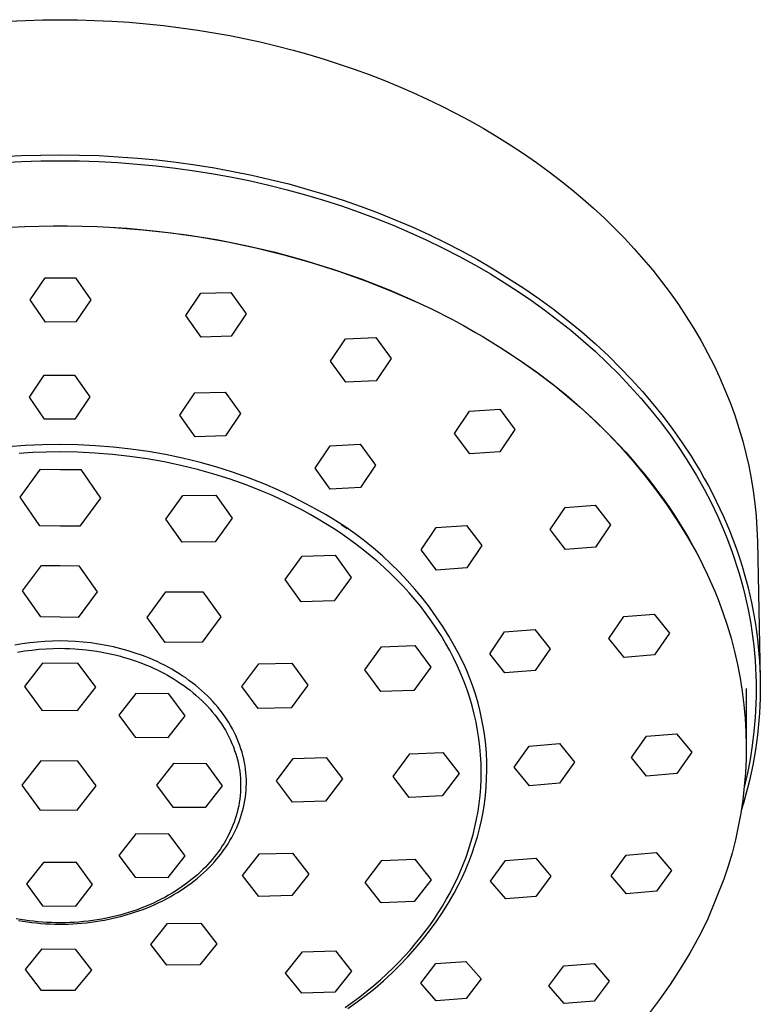
# Model space of a CAD drawing. Units: millimetres. Extents: x -156 to 124, y -232 to 247.
# Drawn here: x 71 to 124, y 177 to 247 of the extents above; entities that cross this region are included whole.
import ezdxf

# ---------------------------------------------------------------- set-up
doc = ezdxf.new("R2010")
doc.units = ezdxf.units.MM
doc.header["$MEASUREMENT"] = 0
doc.layers.add('Default', color=7, linetype='Continuous', true_color=0x000000)

msp = doc.modelspace()

# ---------------------------------------------------------------- linework, layer by layer
at = {"layer": 'Default', "color": 7, "true_color": 0xffffff}
for p, q in [((70.313, 247.06), (71.551, 247.118)), ((71.551, 247.118), (72.79, 247.153)), ((72.79, 247.153), (74.03, 247.165)), ((74.03, 247.165), (75.269, 247.153)), ((75.269, 247.153), (76.508, 247.118)), ((76.508, 247.118), (77.745, 247.059)), ((77.745, 247.059), (78.982, 246.977)), ((78.982, 246.977), (80.217, 246.872)), ((80.217, 246.872), (81.449, 246.743)), ((81.449, 246.743), (82.679, 246.591)), ((82.679, 246.591), (83.906, 246.415)), ((83.906, 246.415), (85.055, 246.229)), ((85.055, 246.229), (86.201, 246.021)), ((86.201, 246.021), (87.343, 245.792)), ((87.343, 245.792), (88.481, 245.542)), ((88.481, 245.542), (89.613, 245.271)), ((89.613, 245.271), (90.74, 244.979)), ((90.74, 244.979), (91.862, 244.665)), ((91.862, 244.665), (92.977, 244.329)), ((92.977, 244.329), (94.053, 243.983)), ((94.053, 243.983), (95.122, 243.617)), ((95.122, 243.617), (96.184, 243.229)), ((96.184, 243.229), (97.238, 242.821)), ((97.238, 242.821), (98.284, 242.393)), ((98.284, 242.393), (99.321, 241.943)), ((99.321, 241.943), (100.349, 241.472)), ((100.349, 241.472), (101.367, 240.98)), ((101.367, 240.98), (102.378, 240.465)), ((102.378, 240.465), (103.378, 239.928)), ((103.378, 239.928), (104.365, 239.37)), ((104.365, 239.37), (105.341, 238.789)), ((105.341, 238.789), (106.302, 238.187)), ((106.302, 238.187), (107.25, 237.563)), ((69.861, 237.337), (71.249, 237.41)), ((71.249, 237.41), (72.639, 237.454)), ((72.639, 237.454), (74.029, 237.468)), ((74.029, 237.468), (75.42, 237.454)), ((75.42, 237.454), (76.809, 237.41)), ((76.809, 237.41), (78.198, 237.336)), ((107.25, 237.563), (108.182, 236.916)), ((69.897, 236.913), (71.276, 236.985)), ((71.276, 236.985), (72.656, 237.029)), ((72.656, 237.029), (74.037, 237.043)), ((74.037, 237.043), (75.418, 237.028)), ((75.418, 237.028), (76.798, 236.985)), ((76.798, 236.985), (78.177, 236.912)), ((78.177, 236.912), (79.554, 236.81)), ((78.198, 237.336), (79.584, 237.234)), ((79.554, 236.81), (80.929, 236.679)), ((79.584, 237.234), (80.968, 237.102)), ((80.929, 236.679), (82.3, 236.518)), ((80.968, 237.102), (82.349, 236.94)), ((82.349, 236.94), (83.726, 236.749)), ((83.726, 236.749), (85.099, 236.529)), ((108.182, 236.916), (109.099, 236.248)), ((82.3, 236.518), (83.668, 236.328)), ((83.668, 236.328), (85.032, 236.109)), ((85.032, 236.109), (86.363, 235.866)), ((85.099, 236.529), (86.439, 236.284)), ((86.439, 236.284), (87.773, 236.01)), ((87.773, 236.01), (89.102, 235.708)), ((109.099, 236.248), (109.916, 235.622)), ((86.363, 235.866), (87.688, 235.594)), ((87.688, 235.594), (89.007, 235.294)), ((89.007, 235.294), (90.32, 234.965)), ((89.102, 235.708), (90.423, 235.376)), ((90.423, 235.376), (91.736, 235.015)), ((109.916, 235.622), (110.719, 234.978)), ((90.32, 234.965), (91.625, 234.606)), ((91.625, 234.606), (92.921, 234.219)), ((91.736, 235.015), (93.041, 234.625)), ((93.041, 234.625), (94.337, 234.206)), ((110.719, 234.978), (111.507, 234.316)), ((92.921, 234.219), (94.208, 233.803)), ((94.337, 234.206), (95.623, 233.757)), ((111.507, 234.316), (112.279, 233.635)), ((94.208, 233.803), (95.486, 233.357)), ((95.486, 233.357), (96.704, 232.9)), ((95.623, 233.757), (96.85, 233.297)), ((96.85, 233.297), (98.066, 232.809)), ((112.279, 233.635), (113.035, 232.937)), ((96.704, 232.9), (97.912, 232.416)), ((98.066, 232.809), (99.27, 232.293)), ((113.035, 232.937), (113.773, 232.22)), ((69.447, 232.222), (71.496, 232.328)), ((71.496, 232.328), (73.547, 232.364)), ((73.547, 232.364), (74.529, 232.364)), ((74.529, 232.364), (76.682, 232.318)), ((76.682, 232.318), (78.831, 232.197)), ((77.902, 232.247), (79.953, 232.094)), ((78.831, 232.197), (80.975, 232.001)), ((79.953, 232.094), (81.997, 231.872)), ((80.975, 232.001), (83.111, 231.731)), ((81.997, 231.872), (84.033, 231.582)), ((83.111, 231.731), (85.236, 231.386)), ((97.912, 232.416), (99.109, 231.904)), ((99.109, 231.904), (100.292, 231.364)), ((99.27, 232.293), (100.462, 231.75)), ((100.462, 231.75), (101.64, 231.177)), ((113.773, 232.22), (114.493, 231.485)), ((84.033, 231.582), (86.058, 231.223)), ((85.236, 231.386), (87.348, 230.967)), ((86.058, 231.223), (88.07, 230.797)), ((100.292, 231.364), (101.463, 230.796)), ((101.64, 231.177), (102.804, 230.577)), ((114.493, 231.485), (115.195, 230.731)), ((87.348, 230.967), (89.444, 230.475)), ((88.07, 230.797), (90.066, 230.303)), ((89.444, 230.475), (91.521, 229.91)), ((101.463, 230.796), (102.619, 230.199)), ((102.804, 230.577), (103.953, 229.947)), ((115.195, 230.731), (115.872, 229.965)), ((90.066, 230.303), (92.045, 229.743)), ((91.521, 229.91), (93.578, 229.273)), ((92.045, 229.743), (94.004, 229.117)), ((102.619, 230.199), (103.76, 229.575)), ((103.953, 229.947), (105.085, 229.289)), ((115.872, 229.965), (116.529, 229.181)), ((93.578, 229.273), (95.611, 228.565)), ((94.004, 229.117), (95.941, 228.425)), ((103.76, 229.575), (104.885, 228.921)), ((104.885, 228.921), (105.885, 228.307)), ((105.085, 229.289), (106.194, 228.606)), ((116.529, 229.181), (117.165, 228.379)), ((71.897, 227.055), (72.97, 228.639)), ((72.97, 228.639), (75.137, 228.648)), ((75.137, 228.648), (76.23, 227.074)), ((95.611, 228.565), (97.618, 227.786)), ((95.941, 228.425), (97.853, 227.669)), ((105.885, 228.307), (106.871, 227.669)), ((106.194, 228.606), (107.284, 227.894)), ((117.165, 228.379), (117.779, 227.561)), ((83.045, 225.94), (84.119, 227.543)), ((84.119, 227.543), (86.286, 227.598)), ((86.286, 227.598), (87.379, 226.053)), ((97.618, 227.786), (99.155, 227.121)), ((97.853, 227.669), (99.739, 226.849)), ((106.871, 227.669), (107.84, 227.008)), ((107.284, 227.894), (108.355, 227.153)), ((117.779, 227.561), (118.369, 226.726)), ((72.99, 225.473), (71.897, 227.055)), ((76.23, 227.074), (75.157, 225.483)), ((99.155, 227.121), (100.67, 226.407)), ((107.84, 227.008), (108.793, 226.323)), ((108.355, 227.153), (109.404, 226.384)), ((100.67, 226.407), (102.163, 225.647)), ((108.793, 226.323), (109.728, 225.614)), ((109.404, 226.384), (110.432, 225.585)), ((118.369, 226.726), (118.936, 225.875)), ((75.157, 225.483), (72.99, 225.473)), ((84.139, 224.387), (83.045, 225.94)), ((87.379, 226.053), (86.305, 224.446)), ((102.163, 225.647), (102.949, 225.221)), ((109.728, 225.614), (110.644, 224.882)), ((110.432, 225.585), (111.436, 224.757)), ((118.936, 225.875), (119.477, 225.007)), ((102.949, 225.221), (103.821, 224.728)), ((103.821, 224.728), (104.299, 224.448)), ((110.644, 224.882), (111.541, 224.125)), ((111.436, 224.757), (112.415, 223.9)), ((119.477, 225.007), (119.993, 224.124)), ((86.305, 224.446), (84.139, 224.387)), ((93.427, 222.661), (94.501, 224.272)), ((94.501, 224.272), (96.668, 224.369)), ((96.668, 224.369), (97.761, 222.86)), ((104.299, 224.448), (105.643, 223.623)), ((111.541, 224.125), (112.418, 223.345)), ((119.993, 224.124), (120.46, 223.267)), ((105.643, 223.623), (106.958, 222.754)), ((105.978, 223.402), (107.101, 222.667)), ((112.415, 223.9), (113.368, 223.014)), ((112.418, 223.345), (113.266, 222.547)), ((120.46, 223.267), (120.902, 222.396)), ((94.521, 221.146), (93.427, 222.661)), ((97.761, 222.86), (96.687, 221.249)), ((106.958, 222.754), (108.244, 221.841)), ((107.101, 222.667), (108.198, 221.895)), ((113.266, 222.547), (114.092, 221.726)), ((113.368, 223.014), (114.198, 222.196)), ((108.198, 221.895), (109.269, 221.086)), ((108.244, 221.841), (109.497, 220.885)), ((114.198, 222.196), (115.005, 221.354)), ((120.902, 222.396), (121.318, 221.512)), ((71.827, 220.077), (72.901, 221.66)), ((72.901, 221.66), (75.067, 221.669)), ((75.067, 221.669), (76.161, 220.096)), ((96.687, 221.249), (94.521, 221.146)), ((114.092, 221.726), (114.894, 220.881)), ((115.005, 221.354), (115.787, 220.49)), ((121.318, 221.512), (121.707, 220.616)), ((83.701, 220.384), (85.867, 220.447)), ((85.867, 220.447), (86.961, 218.91)), ((109.269, 221.086), (110.313, 220.243)), ((109.497, 220.885), (110.107, 220.392)), ((114.894, 220.881), (115.67, 220.013)), ((115.787, 220.49), (116.542, 219.603)), ((121.707, 220.616), (122.069, 219.709)), ((72.92, 218.494), (71.827, 220.077)), ((76.161, 220.096), (75.087, 218.504)), ((82.627, 218.779), (83.701, 220.384)), ((110.107, 220.392), (110.709, 219.89)), ((110.313, 220.243), (111.328, 219.365)), ((110.709, 219.89), (111.302, 219.376)), ((115.67, 220.013), (116.421, 219.123)), ((102.312, 217.48), (103.385, 219.087)), ((103.385, 219.087), (105.552, 219.22)), ((105.552, 219.22), (106.645, 217.754)), ((111.302, 219.376), (111.885, 218.851)), ((111.328, 219.365), (112.313, 218.453)), ((116.421, 219.123), (117.144, 218.211)), ((116.542, 219.603), (117.271, 218.694)), ((122.069, 219.709), (122.402, 218.792)), ((75.087, 218.504), (72.92, 218.494)), ((83.721, 217.232), (82.627, 218.779)), ((86.961, 218.91), (85.887, 217.3)), ((111.885, 218.851), (112.459, 218.316)), ((112.313, 218.453), (113.267, 217.51)), ((112.459, 218.316), (113.022, 217.77)), ((117.271, 218.694), (117.971, 217.762)), ((122.402, 218.792), (122.706, 217.864)), ((106.645, 217.754), (105.572, 216.151)), ((113.022, 217.77), (113.574, 217.214)), ((117.144, 218.211), (117.838, 217.276)), ((117.971, 217.762), (118.641, 216.809)), ((122.706, 217.864), (122.98, 216.927)), ((85.887, 217.3), (83.721, 217.232)), ((103.405, 216.01), (102.312, 217.48)), ((113.267, 217.51), (114.189, 216.535)), ((113.574, 217.214), (114.116, 216.646)), ((117.838, 217.276), (118.501, 216.319)), ((122.98, 216.927), (123.209, 216.043)), ((71.537, 216.614), (70.304, 216.52)), ((72.773, 216.666), (71.537, 216.614)), ((74.01, 216.678), (72.773, 216.666)), ((74.03, 216.678), (74.01, 216.678)), ((75.299, 216.658), (74.03, 216.678)), ((76.567, 216.598), (75.299, 216.658)), ((77.832, 216.497), (76.567, 216.598)), ((79.094, 216.356), (77.832, 216.497)), ((80.351, 216.176), (79.094, 216.356)), ((92.313, 214.979), (93.386, 216.59)), ((93.386, 216.59), (95.553, 216.701)), ((95.553, 216.701), (96.646, 215.21)), ((114.116, 216.646), (114.592, 216.128)), ((114.189, 216.535), (115.078, 215.529)), ((118.501, 216.319), (119.1, 215.394)), ((118.641, 216.809), (119.28, 215.835)), ((72.089, 216.104), (71.109, 216.043)), ((73.063, 216.139), (72.089, 216.104)), ((74.03, 216.151), (73.063, 216.139)), ((75.282, 216.132), (74.03, 216.151)), ((76.534, 216.072), (75.282, 216.132)), ((77.782, 215.973), (76.534, 216.072)), ((79.027, 215.834), (77.782, 215.973)), ((80.267, 215.655), (79.027, 215.834)), ((81.501, 215.437), (80.267, 215.655)), ((81.601, 215.955), (80.351, 216.176)), ((82.811, 215.7), (81.601, 215.955)), ((84.013, 215.405), (82.811, 215.7)), ((105.572, 216.151), (103.405, 216.01)), ((114.592, 216.128), (115.059, 215.601)), ((115.059, 215.601), (115.516, 215.066)), ((115.078, 215.529), (115.933, 214.495)), ((119.28, 215.835), (119.603, 215.314)), ((123.209, 216.043), (123.411, 215.153)), ((71.163, 212.898), (72.633, 214.914)), ((72.633, 214.914), (74.03, 214.897)), ((74.03, 214.897), (75.512, 214.884)), ((75.512, 214.884), (76.919, 212.839)), ((82.696, 215.185), (81.501, 215.437)), ((83.882, 214.894), (82.696, 215.185)), ((85.057, 214.564), (83.882, 214.894)), ((85.204, 215.07), (84.013, 215.405)), ((86.383, 214.695), (85.204, 215.07)), ((93.406, 213.481), (92.313, 214.979)), ((96.646, 215.21), (95.573, 213.601)), ((115.516, 215.066), (115.964, 214.522)), ((119.1, 215.394), (119.669, 214.451)), ((119.603, 215.314), (119.917, 214.787)), ((119.917, 214.787), (120.221, 214.255)), ((123.411, 215.153), (123.585, 214.256)), ((86.221, 214.194), (85.057, 214.564)), ((87.372, 213.786), (86.221, 214.194)), ((87.549, 214.282), (86.383, 214.695)), ((88.701, 213.83), (87.549, 214.282)), ((115.933, 214.495), (116.753, 213.433)), ((115.964, 214.522), (116.401, 213.97)), ((119.669, 214.451), (120.208, 213.49)), ((120.221, 214.255), (120.516, 213.717)), ((123.585, 214.256), (123.732, 213.355)), ((88.508, 213.34), (87.372, 213.786)), ((89.702, 213.396), (88.701, 213.83)), ((90.689, 212.929), (89.702, 213.396)), ((95.573, 213.601), (93.406, 213.481)), ((116.401, 213.97), (116.827, 213.41)), ((116.753, 213.433), (117.537, 212.344)), ((116.827, 213.41), (117.242, 212.842)), ((120.208, 213.49), (120.715, 212.512)), ((120.516, 213.717), (120.801, 213.174)), ((72.57, 210.853), (71.163, 212.898)), ((76.919, 212.839), (75.449, 210.823)), ((81.624, 211.337), (82.835, 213.013)), ((82.835, 213.013), (85.204, 213.038)), ((85.204, 213.038), (86.363, 211.387)), ((89.093, 213.09), (88.508, 213.34)), ((89.675, 212.829), (89.093, 213.09)), ((90.255, 212.555), (89.675, 212.829)), ((91.659, 212.429), (90.689, 212.929)), ((117.242, 212.842), (117.646, 212.265)), ((120.801, 213.174), (121.076, 212.626)), ((123.732, 213.355), (123.85, 212.45)), ((90.831, 212.269), (90.255, 212.555)), ((91.403, 211.97), (90.831, 212.269)), ((91.971, 211.659), (91.403, 211.97)), ((92.371, 212.036), (91.659, 212.429)), ((93.099, 211.628), (92.371, 212.036)), ((109.168, 210.581), (110.241, 212.171)), ((110.241, 212.171), (112.408, 212.333)), ((112.408, 212.333), (113.501, 210.911)), ((117.537, 212.344), (118.285, 211.229)), ((117.646, 212.265), (118.029, 211.696)), ((120.715, 212.512), (121.188, 211.518)), ((121.076, 212.626), (121.341, 212.073)), ((121.341, 212.073), (121.595, 211.515)), ((123.85, 212.45), (123.941, 211.541)), ((82.783, 209.686), (81.624, 211.337)), ((86.363, 211.387), (85.152, 209.71)), ((92.533, 211.336), (91.971, 211.659)), ((93.089, 211), (92.533, 211.336)), ((93.813, 211.197), (93.099, 211.628)), ((118.029, 211.696), (118.4, 211.12)), ((121.188, 211.518), (121.628, 210.508)), ((121.595, 211.515), (122.021, 210.513)), ((123.941, 211.541), (124.002, 210.631)), ((74.03, 210.835), (72.57, 210.853)), ((75.449, 210.823), (74.03, 210.835)), ((93.639, 210.652), (93.089, 211)), ((94.181, 210.291), (93.639, 210.652)), ((94.512, 210.742), (93.813, 211.197)), ((94.61, 210.626), (94.176, 210.921)), ((95.195, 210.263), (94.512, 210.742)), ((99.934, 209.119), (101.008, 210.718)), ((101.008, 210.718), (103.175, 210.868)), ((103.175, 210.868), (104.268, 209.429)), ((110.261, 209.16), (109.168, 210.581)), ((113.501, 210.911), (112.428, 209.328)), ((118.285, 211.229), (118.994, 210.09)), ((118.4, 211.12), (118.759, 210.537)), ((118.759, 210.537), (119.108, 209.947)), ((124.002, 210.631), (124.035, 209.718)), ((94.716, 209.918), (94.181, 210.291)), ((95.242, 209.532), (94.716, 209.918)), ((95.862, 209.762), (95.195, 210.263)), ((118.994, 210.09), (119.666, 208.928)), ((119.108, 209.947), (119.461, 209.318)), ((121.628, 210.508), (121.835, 209.998)), ((121.835, 209.998), (122.033, 209.484)), ((122.021, 210.513), (122.412, 209.498)), ((85.152, 209.71), (82.783, 209.686)), ((95.759, 209.135), (95.242, 209.532)), ((96.266, 208.726), (95.759, 209.135)), ((96.511, 209.238), (95.862, 209.762)), ((97.143, 208.693), (96.511, 209.238)), ((101.028, 207.677), (99.934, 209.119)), ((104.268, 209.429), (103.194, 207.837)), ((112.428, 209.328), (110.261, 209.16)), ((119.461, 209.318), (119.801, 208.681)), ((122.033, 209.484), (122.221, 208.967)), ((122.412, 209.498), (122.594, 208.985)), ((124.035, 209.718), (124.234, 199.873)), ((90.167, 207.009), (91.378, 208.683)), ((91.378, 208.683), (93.748, 208.75)), ((93.748, 208.75), (94.906, 207.143)), ((96.762, 208.305), (96.266, 208.726)), ((97.756, 208.128), (97.143, 208.693)), ((119.801, 208.681), (120.126, 208.037)), ((122.221, 208.967), (122.4, 208.446)), ((122.4, 208.446), (122.564, 207.941)), ((122.594, 208.985), (122.767, 208.469)), ((122.767, 208.469), (122.931, 207.95)), ((71.328, 206.174), (72.699, 208.013)), ((72.699, 208.013), (74.03, 207.998)), ((74.03, 207.998), (75.382, 207.986)), ((75.382, 207.986), (76.694, 206.12)), ((97.247, 207.872), (96.762, 208.305)), ((97.721, 207.428), (97.247, 207.872)), ((98.349, 207.541), (97.756, 208.128)), ((103.194, 207.837), (101.028, 207.677)), ((120.126, 208.037), (120.435, 207.384)), ((122.564, 207.941), (122.719, 207.433)), ((122.931, 207.95), (123.086, 207.429)), ((91.326, 205.403), (90.167, 207.009)), ((94.906, 207.143), (93.696, 205.469)), ((98.182, 206.973), (97.721, 207.428)), ((98.923, 206.936), (98.349, 207.541)), ((120.435, 207.384), (120.969, 206.165)), ((122.719, 207.433), (122.866, 206.922)), ((123.086, 207.429), (123.228, 206.915)), ((98.629, 206.508), (98.182, 206.973)), ((99.063, 206.032), (98.629, 206.508)), ((99.475, 206.311), (98.923, 206.936)), ((100.007, 205.668), (99.475, 206.311)), ((122.866, 206.922), (123.003, 206.409)), ((123.003, 206.409), (123.131, 205.893)), ((123.228, 206.915), (123.362, 206.398)), ((123.362, 206.398), (123.486, 205.88)), ((72.64, 204.308), (71.328, 206.174)), ((76.694, 206.12), (75.323, 204.281)), ((80.274, 204.275), (81.625, 206.102)), ((81.625, 206.102), (83.696, 206.118)), ((83.696, 206.118), (84.271, 206.124)), ((84.271, 206.124), (85.565, 204.32)), ((99.483, 205.546), (99.063, 206.032)), ((100.516, 205.008), (100.007, 205.668)), ((120.969, 206.165), (121.215, 205.551)), ((123.131, 205.893), (123.25, 205.376)), ((123.486, 205.88), (123.601, 205.359)), ((93.696, 205.469), (91.326, 205.403)), ((99.888, 205.05), (99.483, 205.546)), ((100.277, 204.544), (99.888, 205.05)), ((101.003, 204.33), (100.516, 205.008)), ((121.215, 205.551), (121.558, 204.639)), ((123.25, 205.376), (123.36, 204.856)), ((123.601, 205.359), (123.707, 204.836)), ((74.03, 204.292), (72.64, 204.308)), ((75.323, 204.281), (74.03, 204.292)), ((81.567, 202.471), (80.274, 204.275)), ((85.565, 204.32), (84.213, 202.493)), ((100.651, 204.03), (100.277, 204.544)), ((101.467, 203.637), (101.003, 204.33)), ((113.387, 202.772), (114.46, 204.334)), ((114.46, 204.334), (116.627, 204.514)), ((116.627, 204.514), (117.72, 203.137)), ((121.558, 204.639), (121.869, 203.715)), ((123.36, 204.856), (123.461, 204.334)), ((123.461, 204.334), (123.552, 203.811)), ((123.707, 204.836), (123.803, 204.312)), ((123.803, 204.312), (123.89, 203.785)), ((101.008, 203.508), (100.651, 204.03)), ((101.348, 202.977), (101.008, 203.508)), ((101.907, 202.929), (101.467, 203.637)), ((121.869, 203.715), (122.15, 202.781)), ((123.552, 203.811), (123.634, 203.286)), ((123.89, 203.785), (123.967, 203.258)), ((101.67, 202.439), (101.348, 202.977)), ((102.324, 202.206), (101.907, 202.929)), ((104.835, 201.672), (105.909, 203.241)), ((105.909, 203.241), (108.076, 203.418)), ((108.076, 203.418), (109.169, 202.032)), ((114.48, 201.399), (113.387, 202.772)), ((117.72, 203.137), (116.647, 201.583)), ((122.15, 202.781), (122.398, 201.838)), ((123.634, 203.286), (123.706, 202.76)), ((123.706, 202.76), (123.769, 202.232)), ((123.967, 203.258), (124.035, 202.729)), ((71.312, 202.374), (70.775, 202.28)), ((71.852, 202.451), (71.312, 202.374)), ((72.395, 202.51), (71.852, 202.451)), ((72.939, 202.553), (72.395, 202.51)), ((73.484, 202.578), (72.939, 202.553)), ((74.03, 202.587), (73.484, 202.578)), ((73.53, 202.052), (74.03, 202.059)), ((74.584, 202.578), (74.03, 202.587)), ((74.03, 202.059), (74.383, 202.057)), ((74.383, 202.057), (74.735, 202.046)), ((75.137, 202.552), (74.584, 202.578)), ((75.69, 202.508), (75.137, 202.552)), ((76.241, 202.447), (75.69, 202.508)), ((76.789, 202.368), (76.241, 202.447)), ((77.335, 202.271), (76.789, 202.368)), ((77.863, 202.16), (77.335, 202.271)), ((78.388, 202.031), (77.863, 202.16)), ((84.213, 202.493), (81.567, 202.471)), ((95.879, 200.506), (97.09, 202.158)), ((97.09, 202.158), (99.46, 202.254)), ((99.46, 202.254), (100.618, 200.697)), ((101.975, 201.893), (101.67, 202.439)), ((102.715, 201.47), (102.324, 202.206)), ((123.769, 202.232), (123.822, 201.704)), ((124.035, 202.729), (124.093, 202.199)), ((124.093, 202.199), (124.142, 201.668)), ((70.972, 201.781), (71.488, 201.868)), ((71.488, 201.868), (72.003, 201.938)), ((72.003, 201.938), (72.515, 201.992)), ((72.515, 201.992), (73.025, 202.03)), ((73.025, 202.03), (73.53, 202.052)), ((74.735, 202.046), (75.088, 202.026)), ((75.088, 202.026), (75.899, 201.956)), ((75.899, 201.956), (76.278, 201.911)), ((76.278, 201.911), (76.655, 201.855)), ((76.655, 201.855), (77.042, 201.789)), ((77.042, 201.789), (77.508, 201.698)), ((77.508, 201.698), (77.971, 201.592)), ((77.971, 201.592), (78.375, 201.489)), ((78.375, 201.489), (78.564, 201.436)), ((78.908, 201.885), (78.388, 202.031)), ((78.564, 201.436), (78.989, 201.309)), ((79.423, 201.722), (78.908, 201.885)), ((79.932, 201.541), (79.423, 201.722)), ((80.435, 201.343), (79.932, 201.541)), ((102.261, 201.341), (101.975, 201.893)), ((103.082, 200.72), (102.715, 201.47)), ((105.929, 200.29), (104.835, 201.672)), ((109.169, 202.032), (108.095, 200.473)), ((116.647, 201.583), (114.48, 201.399)), ((122.398, 201.838), (122.615, 200.887)), ((123.822, 201.704), (123.865, 201.174)), ((124.142, 201.668), (124.181, 201.136)), ((72.781, 200.986), (71.475, 199.315)), ((75.338, 200.962), (72.781, 200.986)), ((76.588, 199.266), (75.338, 200.962)), ((78.989, 201.309), (79.41, 201.169)), ((79.41, 201.169), (79.826, 201.018)), ((79.826, 201.018), (80.238, 200.854)), ((80.238, 200.854), (80.489, 200.747)), ((80.709, 201.227), (80.435, 201.343)), ((80.489, 200.747), (80.739, 200.635)), ((80.981, 201.104), (80.709, 201.227)), ((81.25, 200.976), (80.981, 201.104)), ((81.517, 200.843), (81.25, 200.976)), ((81.78, 200.704), (81.517, 200.843)), ((82.041, 200.559), (81.78, 200.704)), ((87.066, 199.322), (88.277, 200.947)), ((88.277, 200.947), (90.646, 200.999)), ((90.646, 200.999), (91.805, 199.426)), ((100.618, 200.697), (99.408, 199.045)), ((102.529, 200.784), (102.261, 201.341)), ((102.778, 200.22), (102.529, 200.784)), ((103.216, 200.404), (103.082, 200.72)), ((122.615, 200.887), (122.799, 199.929)), ((123.865, 201.174), (123.899, 200.644)), ((123.899, 200.644), (123.922, 200.113)), ((124.181, 201.136), (124.21, 200.604)), ((80.739, 200.635), (80.987, 200.517)), ((80.987, 200.517), (81.234, 200.395)), ((81.234, 200.395), (81.479, 200.267)), ((81.479, 200.267), (81.723, 200.133)), ((81.723, 200.133), (81.964, 199.995)), ((81.964, 199.995), (82.202, 199.851)), ((82.298, 200.408), (82.041, 200.559)), ((82.552, 200.252), (82.298, 200.408)), ((82.796, 200.094), (82.552, 200.252)), ((83.037, 199.931), (82.796, 200.094)), ((97.038, 198.95), (95.879, 200.506)), ((103.008, 199.652), (102.778, 200.22)), ((103.443, 199.842), (103.216, 200.404)), ((108.095, 200.473), (105.929, 200.29)), ((123.922, 200.113), (123.936, 199.609)), ((124.21, 200.604), (124.23, 200.071)), ((124.23, 200.071), (124.24, 199.538)), ((71.475, 199.315), (72.725, 197.619)), ((75.282, 197.594), (76.588, 199.266)), ((82.202, 199.851), (82.438, 199.701)), ((82.438, 199.701), (82.671, 199.547)), ((82.671, 199.547), (82.9, 199.387)), ((82.9, 199.387), (83.126, 199.221)), ((83.274, 199.762), (83.037, 199.931)), ((83.507, 199.588), (83.274, 199.762)), ((83.736, 199.408), (83.507, 199.588)), ((83.961, 199.223), (83.736, 199.408)), ((88.225, 197.749), (87.066, 199.322)), ((91.805, 199.426), (90.595, 197.801)), ((103.218, 199.08), (103.008, 199.652)), ((103.65, 199.272), (103.443, 199.842)), ((103.838, 198.696), (103.65, 199.272)), ((122.799, 199.929), (122.951, 198.966)), ((123.936, 199.609), (123.94, 199.104)), ((124.24, 199.538), (124.239, 199.004)), ((79.464, 198.807), (78.253, 197.257)), ((81.833, 198.784), (79.464, 198.807)), ((82.992, 197.212), (81.833, 198.784)), ((83.126, 199.221), (83.347, 199.051)), ((83.347, 199.051), (83.565, 198.875)), ((83.565, 198.875), (83.777, 198.695)), ((83.777, 198.695), (83.985, 198.509)), ((84.18, 199.033), (83.961, 199.223)), ((84.395, 198.837), (84.18, 199.033)), ((84.594, 198.646), (84.395, 198.837)), ((84.789, 198.45), (84.594, 198.646)), ((99.408, 199.045), (97.038, 198.95)), ((103.409, 198.503), (103.218, 199.08)), ((104.007, 198.113), (103.838, 198.696)), ((122.951, 198.966), (123.07, 197.998)), ((123.23, 199.18), (123.23, 194.954)), ((123.936, 198.6), (123.923, 198.095)), ((123.94, 199.104), (123.936, 198.6)), ((124.239, 199.004), (124.229, 198.473)), ((83.985, 198.509), (84.188, 198.319)), ((84.188, 198.319), (84.386, 198.124)), ((84.386, 198.124), (84.578, 197.924)), ((84.578, 197.924), (84.764, 197.72)), ((84.978, 198.25), (84.789, 198.45)), ((85.162, 198.044), (84.978, 198.25)), ((85.34, 197.834), (85.162, 198.044)), ((85.513, 197.62), (85.34, 197.834)), ((103.58, 197.924), (103.409, 198.503)), ((103.731, 197.342), (103.58, 197.924)), ((104.155, 197.526), (104.007, 198.113)), ((123.07, 197.998), (123.156, 197.027)), ((123.923, 198.095), (123.87, 197.087)), ((124.209, 197.942), (124.179, 197.411)), ((124.229, 198.473), (124.209, 197.942)), ((72.725, 197.619), (75.282, 197.594)), ((78.253, 197.257), (79.412, 195.685)), ((81.781, 195.663), (82.992, 197.212)), ((84.764, 197.72), (84.944, 197.512)), ((84.944, 197.512), (85.118, 197.299)), ((85.118, 197.299), (85.285, 197.082)), ((85.68, 197.4), (85.513, 197.62)), ((85.84, 197.176), (85.68, 197.4)), ((85.987, 196.959), (85.84, 197.176)), ((90.595, 197.801), (88.225, 197.749)), ((103.862, 196.758), (103.731, 197.342)), ((104.284, 196.933), (104.155, 197.526)), ((124.179, 197.411), (124.14, 196.881)), ((85.285, 197.082), (85.445, 196.862)), ((85.445, 196.862), (85.598, 196.638)), ((85.598, 196.638), (85.744, 196.41)), ((85.744, 196.41), (85.882, 196.179)), ((86.128, 196.737), (85.987, 196.959)), ((86.262, 196.512), (86.128, 196.737)), ((86.39, 196.283), (86.262, 196.512)), ((103.973, 196.172), (103.862, 196.758)), ((104.393, 196.337), (104.284, 196.933)), ((123.156, 197.027), (123.209, 196.054)), ((123.87, 197.087), (123.782, 196.081)), ((124.14, 196.881), (124.091, 196.352)), ((85.882, 196.179), (86.013, 195.946)), ((86.013, 195.946), (86.136, 195.709)), ((86.136, 195.709), (86.25, 195.47)), ((86.511, 196.051), (86.39, 196.283)), ((86.625, 195.815), (86.511, 196.051)), ((86.732, 195.575), (86.625, 195.815)), ((104.064, 195.586), (103.973, 196.172)), ((104.481, 195.737), (104.393, 196.337)), ((104.549, 195.134), (104.481, 195.737)), ((114.996, 194.221), (116.069, 195.745)), ((116.069, 195.745), (118.236, 195.934)), ((118.236, 195.934), (119.329, 194.599)), ((123.209, 196.054), (123.23, 195.079)), ((123.782, 196.081), (123.66, 195.079)), ((124.032, 195.824), (123.964, 195.297)), ((124.091, 196.352), (124.032, 195.824)), ((79.412, 195.685), (81.781, 195.663)), ((86.25, 195.47), (86.357, 195.228)), ((86.357, 195.228), (86.456, 194.985)), ((86.832, 195.333), (86.732, 195.575)), ((86.92, 195.096), (86.832, 195.333)), ((87.002, 194.856), (86.92, 195.096)), ((104.135, 195), (104.064, 195.586)), ((104.186, 194.414), (104.135, 195)), ((104.597, 194.53), (104.549, 195.134)), ((106.59, 193.522), (107.663, 195.047)), ((107.663, 195.047), (109.83, 195.236)), ((109.83, 195.236), (110.923, 193.9)), ((123.23, 195.079), (123.217, 194.104)), ((123.66, 195.079), (123.503, 194.081)), ((123.964, 195.297), (123.887, 194.771)), ((86.456, 194.985), (86.546, 194.739)), ((86.546, 194.739), (86.628, 194.492)), ((86.628, 194.492), (86.701, 194.243)), ((87.076, 194.615), (87.002, 194.856)), ((87.143, 194.371), (87.076, 194.615)), ((87.202, 194.125), (87.143, 194.371)), ((97.908, 192.867), (99.119, 194.482)), ((99.119, 194.482), (101.488, 194.588)), ((101.488, 194.588), (102.647, 193.079)), ((104.218, 193.828), (104.186, 194.414)), ((104.624, 193.924), (104.597, 194.53)), ((119.329, 194.599), (118.256, 193.082)), ((123.887, 194.771), (123.795, 194.22)), ((72.643, 193.989), (71.283, 192.248)), ((75.306, 193.963), (72.643, 193.989)), ((76.608, 192.197), (75.306, 193.963)), ((82.158, 193.795), (80.948, 192.246)), ((84.528, 193.772), (82.158, 193.795)), ((85.687, 192.2), (84.528, 193.772)), ((86.701, 194.243), (86.766, 193.994)), ((86.766, 193.994), (86.822, 193.743)), ((86.822, 193.743), (86.87, 193.492)), ((87.253, 193.877), (87.202, 194.125)), ((87.296, 193.628), (87.253, 193.877)), ((87.331, 193.378), (87.296, 193.628)), ((89.542, 192.561), (90.753, 194.155)), ((90.753, 194.155), (93.122, 194.22)), ((93.122, 194.22), (94.281, 192.691)), ((104.229, 193.245), (104.218, 193.828)), ((104.631, 193.318), (104.624, 193.924)), ((110.923, 193.9), (109.85, 192.384)), ((116.089, 192.893), (114.996, 194.221)), ((123.217, 194.104), (123.172, 193.13)), ((123.503, 194.081), (123.312, 193.09)), ((123.693, 193.671), (123.581, 193.124)), ((123.795, 194.22), (123.693, 193.671)), ((86.87, 193.492), (86.909, 193.241)), ((86.909, 193.241), (86.939, 192.99)), ((86.939, 192.99), (86.961, 192.738)), ((87.358, 193.13), (87.331, 193.378)), ((87.376, 192.881), (87.358, 193.13)), ((87.387, 192.631), (87.376, 192.881)), ((102.647, 193.079), (101.437, 191.464)), ((104.222, 192.663), (104.229, 193.245)), ((104.617, 192.712), (104.631, 193.318)), ((107.683, 192.195), (106.59, 193.522)), ((118.256, 193.082), (116.089, 192.893)), ((123.312, 193.09), (123.087, 192.106)), ((123.172, 193.13), (123.094, 192.158)), ((123.581, 193.124), (123.459, 192.579)), ((71.283, 192.248), (72.585, 190.482)), ((75.248, 190.456), (76.608, 192.197)), ((80.948, 192.246), (82.106, 190.674)), ((84.476, 190.651), (85.687, 192.2)), ((86.961, 192.738), (86.974, 192.487)), ((86.974, 192.487), (86.979, 192.237)), ((86.979, 192.237), (86.976, 191.988)), ((87.384, 192.132), (87.389, 192.382)), ((87.389, 192.382), (87.387, 192.631)), ((90.701, 191.032), (89.542, 192.561)), ((94.281, 192.691), (93.071, 191.097)), ((99.067, 191.358), (97.908, 192.867)), ((104.195, 192.084), (104.222, 192.663)), ((104.583, 192.106), (104.617, 192.712)), ((109.85, 192.384), (107.683, 192.195)), ((123.459, 192.579), (123.326, 192.037)), ((86.945, 191.493), (86.917, 191.247)), ((86.965, 191.739), (86.945, 191.493)), ((86.976, 191.988), (86.965, 191.739)), ((87.319, 191.386), (87.348, 191.634)), ((87.348, 191.634), (87.37, 191.883)), ((87.37, 191.883), (87.384, 192.132)), ((101.437, 191.464), (99.067, 191.358)), ((104.084, 190.936), (104.149, 191.509)), ((104.149, 191.509), (104.195, 192.084)), ((104.454, 190.901), (104.529, 191.503)), ((104.529, 191.503), (104.583, 192.106)), ((123.094, 192.158), (122.982, 191.189)), ((123.184, 191.497), (123.031, 190.96)), ((123.326, 192.037), (123.184, 191.497)), ((86.838, 190.762), (86.788, 190.523)), ((86.882, 191.004), (86.838, 190.762)), ((86.917, 191.247), (86.882, 191.004)), ((87.181, 190.64), (87.235, 190.887)), ((87.235, 190.887), (87.281, 191.136)), ((87.281, 191.136), (87.319, 191.386)), ((93.071, 191.097), (90.701, 191.032)), ((104.001, 190.368), (104.084, 190.936)), ((104.358, 190.302), (104.454, 190.901)), ((122.982, 191.189), (122.838, 190.224)), ((123.031, 190.96), (122.868, 190.425)), ((72.585, 190.482), (75.248, 190.456)), ((82.106, 190.674), (84.476, 190.651)), ((86.664, 190.051), (86.591, 189.82)), ((86.729, 190.286), (86.664, 190.051)), ((86.788, 190.523), (86.729, 190.286)), ((86.972, 189.909), (87.049, 190.151)), ((87.049, 190.151), (87.119, 190.394)), ((87.119, 190.394), (87.181, 190.64)), ((103.9, 189.805), (104.001, 190.368)), ((104.243, 189.707), (104.358, 190.302)), ((122.838, 190.224), (122.662, 189.265)), ((86.426, 189.365), (86.334, 189.142)), ((86.512, 189.591), (86.426, 189.365)), ((86.591, 189.82), (86.512, 189.591)), ((86.694, 189.193), (86.796, 189.435)), ((86.796, 189.435), (86.888, 189.671)), ((86.888, 189.671), (86.972, 189.909)), ((103.782, 189.247), (103.9, 189.805)), ((104.107, 189.116), (104.243, 189.707)), ((79.461, 188.754), (78.25, 187.205)), ((81.831, 188.731), (79.461, 188.754)), ((82.99, 187.16), (81.831, 188.731)), ((86.132, 188.707), (86.022, 188.495)), ((86.236, 188.923), (86.132, 188.707)), ((86.334, 189.142), (86.236, 188.923)), ((86.343, 188.487), (86.467, 188.719)), ((86.467, 188.719), (86.584, 188.954)), ((86.584, 188.954), (86.694, 189.193)), ((103.493, 188.147), (103.646, 188.694)), ((103.646, 188.694), (103.782, 189.247)), ((103.952, 188.53), (104.107, 189.116)), ((122.662, 189.265), (122.453, 188.313)), ((85.785, 188.082), (85.66, 187.881)), ((85.906, 188.287), (85.785, 188.082)), ((86.022, 188.495), (85.906, 188.287)), ((85.932, 187.815), (86.075, 188.035)), ((86.075, 188.035), (86.212, 188.259)), ((86.212, 188.259), (86.343, 188.487)), ((103.325, 187.607), (103.493, 188.147)), ((103.581, 187.365), (103.777, 187.95)), ((103.777, 187.95), (103.952, 188.53)), ((122.453, 188.313), (122.212, 187.368)), ((85.254, 187.3), (85.106, 187.111)), ((85.394, 187.491), (85.254, 187.3)), ((85.529, 187.684), (85.394, 187.491)), ((85.45, 187.157), (85.62, 187.375)), ((85.66, 187.881), (85.529, 187.684)), ((85.62, 187.375), (85.783, 187.598)), ((85.783, 187.598), (85.932, 187.815)), ((87.119, 185.757), (88.33, 187.307)), ((88.33, 187.307), (90.7, 187.361)), ((90.7, 187.361), (91.858, 185.864)), ((103.14, 187.073), (103.325, 187.607)), ((103.367, 186.788), (103.581, 187.365)), ((113.544, 185.743), (114.617, 187.222)), ((114.617, 187.222), (116.784, 187.406)), ((116.784, 187.406), (117.878, 186.108)), ((122.212, 187.368), (121.94, 186.432)), ((72.832, 186.703), (71.622, 185.154)), ((75.202, 186.68), (72.832, 186.703)), ((76.361, 185.109), (75.202, 186.68)), ((78.25, 187.205), (79.409, 185.634)), ((81.779, 185.611), (82.99, 187.16)), ((84.622, 186.547), (84.447, 186.362)), ((84.79, 186.734), (84.622, 186.547)), ((84.716, 186.331), (84.908, 186.53)), ((84.952, 186.922), (84.79, 186.734)), ((84.908, 186.53), (85.094, 186.734)), ((85.106, 187.111), (84.952, 186.922)), ((85.094, 186.734), (85.275, 186.943)), ((85.275, 186.943), (85.45, 187.157)), ((95.897, 185.262), (97.107, 186.829)), ((97.107, 186.829), (99.477, 186.926)), ((99.477, 186.926), (100.636, 185.455)), ((102.725, 186.028), (102.94, 186.547)), ((102.94, 186.547), (103.14, 187.073)), ((103.134, 186.217), (103.367, 186.788)), ((104.893, 185.356), (105.966, 186.826)), ((105.966, 186.826), (108.133, 187.008)), ((108.133, 187.008), (109.226, 185.715)), ((83.878, 185.818), (83.675, 185.641)), ((84.075, 185.997), (83.878, 185.818)), ((84.264, 186.179), (84.075, 185.997)), ((84.101, 185.753), (84.318, 185.947)), ((84.447, 186.362), (84.264, 186.179)), ((84.318, 185.947), (84.519, 186.137)), ((84.519, 186.137), (84.716, 186.331)), ((91.858, 185.864), (90.648, 184.314)), ((102.495, 185.517), (102.725, 186.028)), ((102.863, 185.61), (103.12, 186.184)), ((103.12, 186.184), (103.134, 186.217)), ((117.878, 186.108), (116.804, 184.633)), ((121.94, 186.432), (121.635, 185.505)), ((71.622, 185.154), (72.78, 183.583)), ((75.15, 183.56), (76.361, 185.109)), ((79.409, 185.634), (81.779, 185.611)), ((83.023, 185.127), (82.792, 184.962)), ((83.247, 185.296), (83.023, 185.127)), ((83.186, 185.03), (83.421, 185.203)), ((83.464, 185.467), (83.247, 185.296)), ((83.421, 185.203), (83.652, 185.381)), ((83.675, 185.641), (83.464, 185.467)), ((83.652, 185.381), (83.879, 185.564)), ((83.879, 185.564), (84.101, 185.753)), ((88.278, 184.26), (87.119, 185.757)), ((97.055, 183.791), (95.897, 185.262)), ((100.636, 185.455), (99.425, 183.887)), ((102.252, 185.014), (102.495, 185.517)), ((102.587, 185.044), (102.863, 185.61)), ((105.986, 184.073), (104.893, 185.356)), ((109.226, 185.715), (108.153, 184.25)), ((114.637, 184.452), (113.544, 185.743)), ((121.635, 185.505), (120.435, 182.523)), ((82.061, 184.487), (81.804, 184.337)), ((82.311, 184.642), (82.061, 184.487)), ((82.195, 184.388), (82.458, 184.546)), ((82.555, 184.8), (82.311, 184.642)), ((82.458, 184.546), (82.704, 184.702)), ((82.792, 184.962), (82.555, 184.8)), ((82.704, 184.702), (82.947, 184.863)), ((82.947, 184.863), (83.186, 185.03)), ((101.726, 184.033), (101.996, 184.519)), ((101.882, 183.79), (102.293, 184.488)), ((101.996, 184.519), (102.252, 185.014)), ((102.293, 184.488), (102.587, 185.044)), ((116.804, 184.633), (114.637, 184.452)), ((80.719, 183.781), (80.434, 183.654)), ((80.556, 183.564), (80.837, 183.687)), ((80.999, 183.913), (80.719, 183.781)), ((80.837, 183.687), (81.114, 183.815)), ((81.273, 184.049), (80.999, 183.913)), ((81.114, 183.815), (81.389, 183.949)), ((81.542, 184.191), (81.273, 184.049)), ((81.389, 183.949), (81.661, 184.09)), ((81.804, 184.337), (81.542, 184.191)), ((81.661, 184.09), (81.93, 184.236)), ((81.93, 184.236), (82.195, 184.388)), ((90.648, 184.314), (88.278, 184.26)), ((99.425, 183.887), (97.055, 183.791)), ((101.445, 183.555), (101.726, 184.033)), ((101.449, 183.105), (101.882, 183.79)), ((108.153, 184.25), (105.986, 184.073)), ((72.78, 183.583), (75.15, 183.56)), ((78.628, 183.007), (78.314, 182.919)), ((78.939, 183.1), (78.628, 183.007)), ((78.772, 182.931), (79.076, 183.022)), ((79.247, 183.199), (78.939, 183.1)), ((79.076, 183.022), (79.379, 183.119)), ((79.55, 183.305), (79.247, 183.199)), ((79.379, 183.119), (79.679, 183.222)), ((79.85, 183.415), (79.55, 183.305)), ((79.679, 183.222), (79.978, 183.331)), ((80.144, 183.532), (79.85, 183.415)), ((79.978, 183.331), (80.274, 183.447)), ((80.434, 183.654), (80.144, 183.532)), ((80.274, 183.447), (80.556, 183.564)), ((100.847, 182.627), (101.152, 183.087)), ((100.993, 182.435), (101.449, 183.105)), ((101.152, 183.087), (101.445, 183.555)), ((71.188, 182.605), (70.883, 182.66)), ((71.049, 182.525), (71.369, 182.473)), ((71.496, 182.555), (71.188, 182.605)), ((71.369, 182.473), (71.691, 182.426)), ((71.808, 182.511), (71.496, 182.555)), ((71.691, 182.426), (72.013, 182.386)), ((72.122, 182.472), (71.808, 182.511)), ((72.013, 182.386), (72.336, 182.351)), ((72.44, 182.439), (72.122, 182.472)), ((72.336, 182.351), (72.659, 182.323)), ((72.76, 182.412), (72.44, 182.439)), ((72.659, 182.323), (72.985, 182.3)), ((73.083, 182.391), (72.76, 182.412)), ((72.985, 182.3), (73.311, 182.284)), ((73.408, 182.376), (73.083, 182.391)), ((73.311, 182.284), (73.637, 182.274)), ((73.734, 182.367), (73.408, 182.376)), ((73.637, 182.274), (73.964, 182.269)), ((74.062, 182.365), (73.734, 182.367)), ((74.391, 182.369), (74.062, 182.365)), ((74.29, 182.271), (74.617, 182.279)), ((74.721, 182.379), (74.391, 182.369)), ((74.617, 182.279), (74.943, 182.293)), ((75.052, 182.396), (74.721, 182.379)), ((74.943, 182.293), (75.268, 182.313)), ((75.383, 182.419), (75.052, 182.396)), ((75.268, 182.313), (75.594, 182.339)), ((75.713, 182.448), (75.383, 182.419)), ((75.594, 182.339), (75.918, 182.371)), ((76.043, 182.485), (75.713, 182.448)), ((75.918, 182.371), (76.243, 182.409)), ((76.373, 182.527), (76.043, 182.485)), ((76.243, 182.409), (76.566, 182.454)), ((76.701, 182.577), (76.373, 182.527)), ((76.566, 182.454), (76.888, 182.505)), ((77.028, 182.632), (76.701, 182.577)), ((76.888, 182.505), (77.21, 182.561)), ((77.353, 182.695), (77.028, 182.632)), ((77.21, 182.561), (77.53, 182.624)), ((77.675, 182.763), (77.353, 182.695)), ((77.53, 182.624), (77.849, 182.694)), ((77.996, 182.838), (77.675, 182.763)), ((77.849, 182.694), (78.158, 182.767)), ((78.314, 182.919), (77.996, 182.838)), ((78.158, 182.767), (78.466, 182.846)), ((78.466, 182.846), (78.772, 182.931)), ((80.534, 180.819), (81.745, 182.325)), ((81.745, 182.325), (84.114, 182.347)), ((84.114, 182.347), (85.273, 180.862)), ((100.516, 181.78), (100.993, 182.435)), ((100.533, 182.177), (100.847, 182.627)), ((120.435, 182.523), (119.827, 181.347)), ((73.964, 182.269), (74.29, 182.271)), ((99.861, 181.29), (100.205, 181.733)), ((100.017, 181.141), (100.516, 181.78)), ((100.205, 181.733), (100.533, 182.177)), ((85.273, 180.862), (84.062, 179.356)), ((99.498, 180.519), (100.017, 181.141)), ((99.501, 180.849), (99.861, 181.29)), ((119.827, 181.347), (119.18, 180.192)), ((71.542, 179.014), (72.753, 180.488)), ((72.753, 180.488), (75.122, 180.465)), ((75.122, 180.465), (76.281, 178.969)), ((81.693, 179.334), (80.534, 180.819)), ((90.199, 178.763), (91.409, 180.28)), ((91.409, 180.28), (93.779, 180.349)), ((93.779, 180.349), (94.938, 178.901)), ((98.732, 179.976), (99.124, 180.411)), ((98.959, 179.914), (99.498, 180.519)), ((99.124, 180.411), (99.501, 180.849)), ((119.18, 180.192), (118.496, 179.058)), ((97.897, 179.117), (98.323, 179.544)), ((98.323, 179.544), (98.732, 179.976)), ((98.4, 179.327), (98.959, 179.914)), ((100.967, 179.442), (103.134, 179.6)), ((103.134, 179.6), (104.227, 178.339)), ((72.701, 177.518), (71.542, 179.014)), ((76.281, 178.969), (75.07, 177.496)), ((84.062, 179.356), (81.693, 179.334)), ((91.357, 177.315), (90.199, 178.763)), ((94.938, 178.901), (93.727, 177.384)), ((97.226, 178.209), (97.822, 178.759)), ((97.455, 178.694), (97.897, 179.117)), ((97.822, 178.759), (98.4, 179.327)), ((99.894, 178.032), (100.967, 179.442)), ((109.077, 177.84), (110.151, 179.27)), ((110.151, 179.27), (112.317, 179.437)), ((112.317, 179.437), (113.411, 178.168)), ((118.496, 179.058), (117.775, 177.948)), ((96.523, 177.863), (96.997, 178.276)), ((96.613, 177.68), (97.226, 178.209)), ((96.997, 178.276), (97.455, 178.694)), ((100.987, 176.778), (99.894, 178.032)), ((104.227, 178.339), (103.154, 176.927)), ((113.411, 178.168), (112.337, 176.738)), ((75.07, 177.496), (72.701, 177.518)), ((93.727, 177.384), (91.357, 177.315)), ((95.526, 177.057), (96.032, 177.457)), ((95.982, 177.171), (96.613, 177.68)), ((96.032, 177.457), (96.523, 177.863)), ((110.17, 176.578), (109.077, 177.84)), ((117.775, 177.948), (117.018, 176.862)), ((94.465, 176.278), (95.003, 176.664)), ((94.672, 176.217), (95.335, 176.683)), ((95.003, 176.664), (95.526, 177.057)), ((95.335, 176.683), (95.982, 177.171)), ((103.154, 176.927), (100.987, 176.778)), ((112.337, 176.738), (110.17, 176.578)), ((117.018, 176.862), (116.225, 175.802))]:
    msp.add_line(p, q, dxfattribs=at)

doc.saveas('drawing.dxf')
